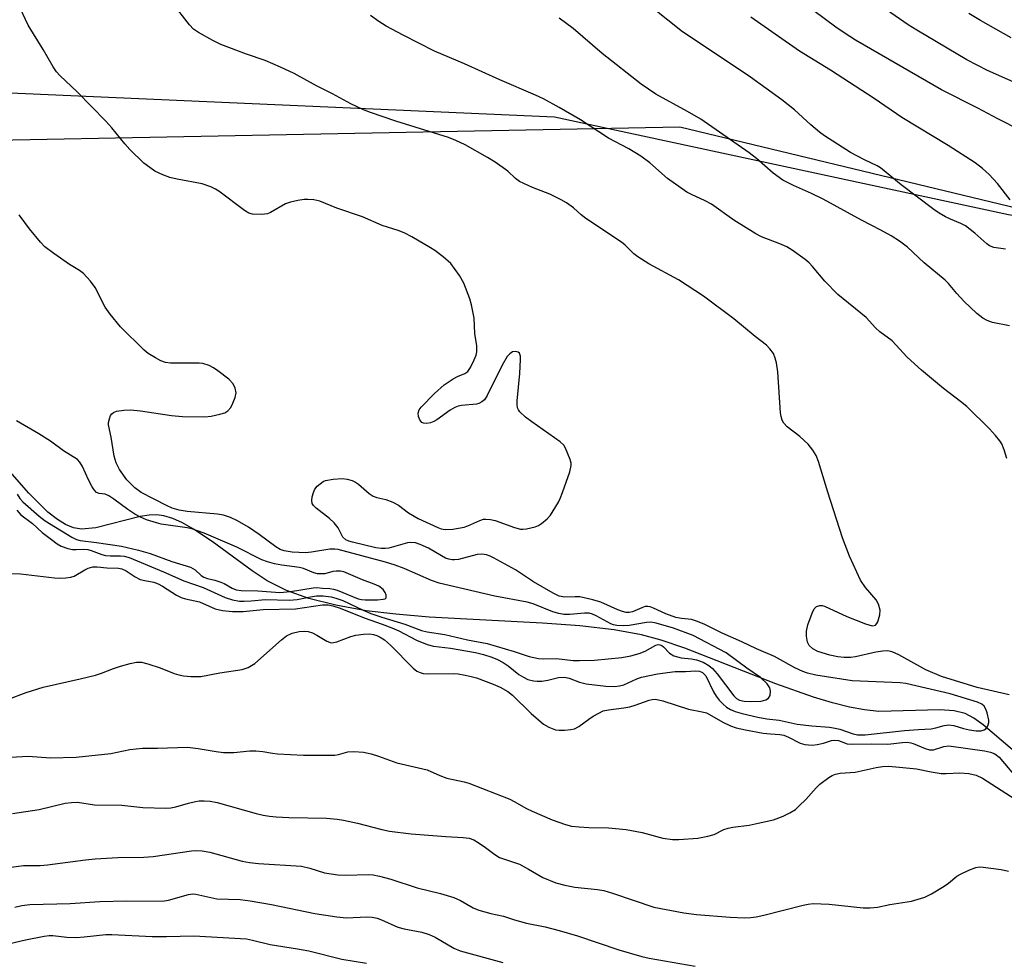
# Model space of a CAD drawing. Units: inches. Extents: x 1165771 to 1171771, y 537459 to 541460.
# Drawn here: x 1169428 to 1169652, y 538758 to 538972 of the extents above; entities that cross this region are included whole.
import ezdxf

# ---------------------------------------------------------------- set-up
doc = ezdxf.new("R2010")
doc.units = ezdxf.units.IN
doc.header["$MEASUREMENT"] = 0
for name, color, linetype in [('HYDRO-Single Line Stream', 4, 'Continuous'), ('NTRL-Farm Land', 3, 'Continuous'), ('NTRL-Trees', 3, 'Continuous'), ('Undefined', 1, 'Continuous')]:
    doc.layers.add(name, color=color, linetype=linetype)

msp = doc.modelspace()

# ---------------------------------------------------------------- linework, layer by layer
at = {"layer": 'HYDRO-Single Line Stream'}
msp.add_lwpolyline([(1169655.68, 538804.56), (1169647.44, 538811.55), (1169645.3, 538813.06), (1169643.32, 538814.1), (1169640.87, 538814.71), (1169637.58, 538814.96), (1169623.63, 538814.59), (1169620.37, 538814.94), (1169616.95, 538815.57), (1169613.08, 538816.53), (1169608.77, 538817.82), (1169600.18, 538820.87), (1169579.43, 538828.99), (1169573.99, 538830.84), (1169569.5, 538832.08), (1169563.28, 538833.2), (1169555.45, 538834.08), (1169546.96, 538834.69), (1169521.11, 538836.09), (1169513.48, 538836.75), (1169506.76, 538837.57), (1169499.8, 538838.79), (1169493.65, 538840.34), (1169488.61, 538842.14), (1169484.18, 538844.37), (1169480.76, 538846.66), (1169471.66, 538853.37), (1169467.39, 538856.18), (1169464.83, 538857.61), (1169462.68, 538858.58), (1169460.64, 538859.21), (1169459.02, 538859.45), (1169457.26, 538859.37), (1169455.21, 538859.01), (1169445.08, 538856.44), (1169441.85, 538856.13), (1169440.02, 538856.47), (1169438.18, 538857.23), (1169436.33, 538858.36), (1169434.16, 538860.06), (1169429.8, 538864.39), (1169419.51, 538876.06)], dxfattribs=at)
at = {"layer": 'NTRL-Farm Land'}
msp.add_polyline3d([(1170469.43, 539010.83, 0), (1170443.34, 538966.36, 0), (1170357.94, 538908.17, 0), (1170254.87, 538851.82, 0), (1170156.55, 538800.74, 0), (1170113.15, 538778.09, 0), (1170061.93, 538777.47, 0), (1170046.34, 538783.04, 0), (1170024.07, 538798.63, 0), (1170012.93, 538827.58, 0), (1170016.27, 538881.03, 0), (1170010.7, 538918.89, 0), (1169997.34, 538943.39, 0), (1169968.39, 538957.86, 0), (1169924.96, 538957.86, 0), (1169889.33, 538946.73, 0), (1169857.04, 538933.37, 0), (1169783.54, 538912.21, 0), (1169733.44, 538914.44, 0), (1169653.26, 538927.8, 0), (1169549.71, 538950.07, 0), (1169423.88, 538955.64, 0), (1168982.04, 539027.8, 0)], dxfattribs=at)
at = {"layer": 'NTRL-Trees'}
msp.add_lwpolyline([(1169146.91, 539003.5), (1169254.76, 538969.26), (1169422.24, 538944.88), (1169578.31, 538947.86), (1169715.86, 538914.73), (1169782.03, 538905.06), (1169881.97, 538925.26), (1169959.18, 538931.11), (1170011.82, 538911.22), (1170005.97, 538845.71), (1170000.12, 538781.38), (1170038.73, 538765), (1170077.65, 538759.57), (1170156.55, 538800.74), (1170254.87, 538851.82), (1170357.94, 538908.17), (1170414.97, 538947.03), (1170445.81, 538949.83)], dxfattribs=at)
at = {"layer": 'Undefined'}
for points, elevation in [([(1169656.02, 538947.07), (1169650.76, 538949.7), (1169646.23, 538952.17), (1169637.96, 538956.29), (1169618.37, 538967.67), (1169615.72, 538969.31), (1169613.89, 538970.59), (1169598.8, 538981.88)], 290), ([(1169652.52, 538919.98), (1169649.92, 538920.34), (1169648.9, 538920.74), (1169648.27, 538921.21), (1169645.53, 538923.67), (1169643.46, 538925.28), (1169642.36, 538925.87), (1169640.04, 538926.82), (1169638.85, 538927.4), (1169637.39, 538928.2), (1169636.18, 538929), (1169628.73, 538934.67), (1169624.02, 538938.53), (1169623.26, 538938.98), (1169620.36, 538940.38), (1169617.18, 538942.04), (1169611.26, 538945.8), (1169610.11, 538946.67), (1169608.14, 538948.34), (1169604.45, 538951.76), (1169601.53, 538954.05), (1169594.39, 538959.17), (1169585.69, 538965.08), (1169578.9, 538969.55), (1169569.27, 538977.26)], 286), ([(1169425.71, 538846.08), (1169427.95, 538845.99), (1169435.69, 538845.07), (1169436.87, 538845), (1169438.27, 538845.05), (1169439.37, 538845.19), (1169440.16, 538845.43), (1169442.61, 538846.91), (1169443.37, 538847.29), (1169444.38, 538847.54), (1169445.43, 538847.58), (1169447.62, 538847.32), (1169450.29, 538847.27), (1169451.04, 538847.11), (1169452.03, 538846.65), (1169454.08, 538845.27), (1169455.21, 538844.7), (1169456.24, 538844.43), (1169458.29, 538844.08), (1169459.35, 538843.71), (1169460.33, 538843.17), (1169463.51, 538841.08), (1169464.53, 538840.57), (1169465.54, 538840.26), (1169468.71, 538839.6), (1169472.29, 538838.02), (1169474.01, 538837.58), (1169476.25, 538837.4), (1169478.72, 538837.36), (1169483.24, 538837.87), (1169490.61, 538837.96), (1169496.78, 538838.87), (1169498.1, 538838.87), (1169499.12, 538838.71), (1169500.8, 538838.12), (1169506.28, 538835.92), (1169510.41, 538834.51), (1169512.63, 538833.66), (1169514.23, 538832.94), (1169518.23, 538830.82), (1169520.68, 538829.84), (1169522.13, 538829.48), (1169525.99, 538829.04), (1169531.71, 538828.07), (1169533.54, 538827.61), (1169535.39, 538826.98), (1169536.73, 538826.43), (1169537.96, 538825.75), (1169539.13, 538824.96), (1169541.6, 538823.05), (1169542.59, 538822.41), (1169543.65, 538821.89), (1169544.94, 538821.55), (1169545.74, 538821.47), (1169546.82, 538821.53), (1169548.17, 538821.74), (1169550.63, 538822.33), (1169551.96, 538822.39), (1169553.03, 538822.16), (1169555.43, 538821.29), (1169556.89, 538820.91), (1169561.44, 538820.38), (1169563.41, 538820.31), (1169564.49, 538820.42), (1169565.52, 538820.69), (1169568.45, 538822.05), (1169569.55, 538822.44), (1169573.18, 538823.19), (1169577.19, 538823.7), (1169579.58, 538823.68), (1169581.83, 538823.84), (1169582.8, 538823.76), (1169583.45, 538823.48), (1169583.86, 538823.13), (1169584.2, 538822.69), (1169585.98, 538819.05), (1169586.58, 538818.06), (1169587.27, 538817.15), (1169588.06, 538816.32), (1169588.93, 538815.58), (1169589.87, 538815.04), (1169590.87, 538814.61), (1169592.52, 538814.1), (1169596.1, 538813.27), (1169598.11, 538812.92), (1169600.94, 538812.6), (1169605.03, 538811.72), (1169608.38, 538811.32), (1169612.42, 538811), (1169613.67, 538810.82), (1169614.76, 538810.52), (1169617.8, 538809.47), (1169618.79, 538809.24), (1169620.53, 538809.23), (1169629.5, 538810.23), (1169632.73, 538810.51), (1169635.59, 538810.65), (1169636.64, 538810.84), (1169638.55, 538811.42), (1169639.66, 538811.58), (1169640.76, 538811.43), (1169642.94, 538810.73), (1169644.3, 538810.4), (1169645.89, 538810.17), (1169647.02, 538810.19), (1169647.7, 538810.38), (1169648.07, 538810.62), (1169648.39, 538811.02), (1169648.61, 538811.51), (1169648.74, 538812.05), (1169648.76, 538812.61), (1169648.39, 538814.3), (1169648.09, 538815.11), (1169647.67, 538815.82), (1169647.15, 538816.26), (1169646.18, 538816.72), (1169639.95, 538818.6), (1169629.84, 538820.97), (1169628.55, 538821.14), (1169617.57, 538821.58), (1169609.26, 538822.86), (1169607.37, 538823.31), (1169606.33, 538823.69), (1169604.54, 538824.55), (1169599.85, 538827.16), (1169595.73, 538828.89), (1169592.45, 538830.45), (1169587.95, 538832.41), (1169583.96, 538834.39), (1169582.34, 538835.11), (1169580.94, 538835.53), (1169578.63, 538835.75), (1169577.39, 538836.03), (1169575.08, 538836.86), (1169572.26, 538838.18), (1169571.48, 538838.45), (1169571, 538838.52), (1169570.37, 538838.49), (1169569.59, 538838.24), (1169567.52, 538837.34), (1169566.71, 538837.17), (1169566.06, 538837.19), (1169565.22, 538837.39), (1169564.13, 538837.79), (1169560.27, 538839.54), (1169558.42, 538840.08), (1169555.46, 538840.69), (1169554.38, 538840.75), (1169552.04, 538840.68), (1169550.73, 538840.9), (1169549.36, 538841.54), (1169544.94, 538844.16), (1169540.79, 538846.86), (1169535.79, 538849.61), (1169534.99, 538850), (1169534.19, 538850.28), (1169533.16, 538850.44), (1169532.09, 538850.41), (1169527.77, 538849.26), (1169526.91, 538849.13), (1169526.36, 538849.14), (1169525.57, 538849.29), (1169524.86, 538849.56), (1169523.92, 538850.05), (1169520.98, 538851.8), (1169519.07, 538852.67), (1169517.98, 538853.01), (1169516.96, 538853.12), (1169516.17, 538853.07), (1169511.93, 538851.86), (1169511.1, 538851.75), (1169510.28, 538851.74), (1169508.98, 538851.93), (1169503.6, 538853.16), (1169502.76, 538853.4), (1169502.1, 538853.7), (1169501.43, 538854.35), (1169500.35, 538856.44), (1169499.45, 538857.59), (1169498.37, 538858.6), (1169495.31, 538860.94), (1169494.72, 538861.53), (1169494.46, 538861.97), (1169494.37, 538862.7), (1169494.47, 538863.49), (1169494.75, 538864.55), (1169495.08, 538865.29), (1169495.61, 538865.95), (1169496.25, 538866.52), (1169496.95, 538866.99), (1169497.47, 538867.22), (1169499.21, 538867.57), (1169501.28, 538867.74), (1169502.43, 538867.59), (1169503.54, 538867.24), (1169504.29, 538866.86), (1169504.98, 538866.39), (1169507.43, 538864.31), (1169508.38, 538863.67), (1169509.2, 538863.4), (1169511.23, 538862.95), (1169512.86, 538862.32), (1169514.13, 538861.61), (1169516.39, 538859.9), (1169518.63, 538858.56), (1169523.06, 538856.52), (1169523.89, 538856.22), (1169524.74, 538856.07), (1169526.5, 538856.19), (1169529.13, 538856.63), (1169529.92, 538856.89), (1169532.68, 538858.16), (1169533.49, 538858.41), (1169534.03, 538858.47), (1169535.12, 538858.36), (1169536.2, 538858.1), (1169540.58, 538856.55), (1169541.95, 538856.17), (1169542.51, 538856.14), (1169543.34, 538856.23), (1169545.28, 538856.69), (1169546.07, 538857), (1169546.75, 538857.43), (1169548.01, 538858.51), (1169548.76, 538859.33), (1169550.64, 538862.32), (1169551.02, 538863.11), (1169551.54, 538864.49), (1169553.16, 538869.25), (1169553.49, 538870.65), (1169553.48, 538871.2), (1169553.29, 538872), (1169552.23, 538874.62), (1169551.79, 538875.32), (1169550.97, 538876.1), (1169544.51, 538880.62), (1169543.1, 538881.72), (1169541.8, 538882.93), (1169541.47, 538883.39), (1169541.29, 538883.8), (1169541.16, 538884.57), (1169541.18, 538885.44), (1169541.8, 538891.66), (1169541.98, 538894.82), (1169541.94, 538895.63), (1169541.82, 538896.09), (1169541.71, 538896.28), (1169541.41, 538896.53), (1169540.8, 538896.69), (1169540.12, 538896.55), (1169539.48, 538896.14), (1169538.94, 538895.52), (1169537.76, 538893.55), (1169534.33, 538886.64), (1169533.7, 538885.67), (1169533.12, 538885.15), (1169532.44, 538884.78), (1169531.91, 538884.63), (1169528.51, 538884.32), (1169527.71, 538884.17), (1169526.94, 538883.92), (1169525.94, 538883.32), (1169522.87, 538881.11), (1169522.15, 538880.68), (1169521.4, 538880.36), (1169520.61, 538880.23), (1169519.85, 538880.29), (1169519.43, 538880.47), (1169518.98, 538881.05), (1169518.71, 538881.81), (1169518.62, 538882.6), (1169518.85, 538883.33), (1169519.32, 538883.99), (1169522.3, 538887.12), (1169524.53, 538889.04), (1169526.62, 538890.42), (1169527.6, 538890.93), (1169529.22, 538891.61), (1169529.9, 538892.11), (1169530.52, 538892.99), (1169531.39, 538894.77), (1169531.8, 538895.82), (1169531.98, 538896.61), (1169532, 538897.97), (1169531.56, 538900.8), (1169531.34, 538904.27), (1169530.8, 538907.33), (1169530.41, 538908.7), (1169528.99, 538912.23), (1169528.07, 538914.02), (1169526.04, 538916.72), (1169524.29, 538918.25), (1169522.41, 538919.66), (1169521.43, 538920.3), (1169517.16, 538922.81), (1169515.38, 538923.75), (1169514.06, 538924.25), (1169510.4, 538925.41), (1169505.9, 538927.37), (1169500.06, 538929.35), (1169496.17, 538930.97), (1169494.81, 538931.25), (1169493.42, 538931.35), (1169492.58, 538931.3), (1169491.16, 538931.06), (1169489.47, 538930.69), (1169488.39, 538930.32), (1169484.95, 538928.32), (1169484.28, 538928.03), (1169482.85, 538927.86), (1169480.79, 538927.98), (1169479.98, 538928.22), (1169479.02, 538928.77), (1169473.15, 538933.18), (1169472.39, 538933.65), (1169471.32, 538934.17), (1169469.37, 538934.85), (1169463.64, 538935.94), (1169461.96, 538936.33), (1169460.36, 538936.94), (1169458.57, 538937.8), (1169457.4, 538938.58), (1169456.08, 538939.63), (1169452.88, 538942.68), (1169451.69, 538943.99), (1169448.72, 538947.68), (1169447.35, 538949.18), (1169440.84, 538955.85), (1169436.9, 538959.61), (1169436.13, 538960.43), (1169435.34, 538961.57), (1169433.09, 538965.54), (1169429.65, 538971.04), (1169427.28, 538976.09)], 278), ([(1169653.36, 538818.37), (1169646.09, 538820.09), (1169637.94, 538822.57), (1169634.39, 538824.1), (1169628.24, 538827.49), (1169626.7, 538828.2), (1169625.65, 538828.42), (1169624.59, 538828.37), (1169622.99, 538828.1), (1169618.36, 538827.02), (1169617.2, 538826.9), (1169615.75, 538826.92), (1169614.31, 538827.04), (1169612.49, 538827.46), (1169609.75, 538828.3), (1169608.58, 538828.9), (1169607.78, 538829.65), (1169607.42, 538830.37), (1169607.16, 538831.74), (1169607.15, 538832.88), (1169607.49, 538834.31), (1169608.44, 538837.03), (1169608.92, 538837.98), (1169609.48, 538838.52), (1169610.2, 538838.78), (1169610.72, 538838.74), (1169611.25, 538838.58), (1169616.33, 538836.23), (1169620.62, 538834.56), (1169622.17, 538834.15), (1169622.58, 538834.18), (1169622.89, 538834.3), (1169623.2, 538834.62), (1169623.44, 538835.05), (1169623.92, 538836.59), (1169623.93, 538837.69), (1169623.56, 538839.05), (1169623.06, 538840.06), (1169620.64, 538842.86), (1169619.48, 538844.5), (1169616.95, 538850.02), (1169615.39, 538854.18), (1169612.02, 538864.56), (1169609.9, 538871.61), (1169609.38, 538872.97), (1169608.64, 538874.19), (1169607.56, 538875.53), (1169605.63, 538877.25), (1169602.77, 538879.5), (1169602.01, 538880.31), (1169601.58, 538881.02), (1169601.37, 538881.82), (1169601.26, 538882.66), (1169600.59, 538892.02), (1169600.34, 538894.06), (1169600.05, 538895.17), (1169599.61, 538896.2), (1169598.84, 538897.28), (1169598.05, 538898.08), (1169595.48, 538900.08), (1169590.58, 538904.11), (1169583.64, 538909.29), (1169577.94, 538912.99), (1169571.2, 538916.68), (1169568.71, 538918.22), (1169567.8, 538918.92), (1169565.8, 538920.91), (1169564.98, 538921.62), (1169556.86, 538926.98), (1169555.81, 538927.8), (1169554.02, 538929.39), (1169552.45, 538930.55), (1169551.22, 538931.26), (1169548.63, 538932.52), (1169544.69, 538934.05), (1169541.72, 538935.45), (1169540.79, 538936.09), (1169539.03, 538937.78), (1169536.19, 538939.79), (1169534.44, 538940.86), (1169529.29, 538943.75), (1169527.21, 538944.8), (1169525.53, 538945.47), (1169513.51, 538949.21), (1169507.73, 538951.16), (1169506.11, 538951.77), (1169503.23, 538953.09), (1169499.06, 538955.44), (1169495.43, 538957.26), (1169490.3, 538960.01), (1169487.18, 538961.51), (1169483.74, 538962.99), (1169479.46, 538964.47), (1169473.64, 538966.68), (1169471.8, 538967.56), (1169468.5, 538969.37), (1169467.41, 538970.18), (1169466.45, 538971.14), (1169462.4, 538976.27)], 280), ([(1169667.69, 538952.21), (1169648.42, 538960.75), (1169643.71, 538963.18), (1169632.32, 538969.95), (1169630.38, 538971.17), (1169624.4, 538975.21)], 292), ([(1169652.84, 538872.25), (1169652.22, 538874.22), (1169651.68, 538875.58), (1169651.23, 538876.33), (1169650.3, 538877.5), (1169648.9, 538879.02), (1169643.71, 538884.12), (1169642.32, 538885.27), (1169638.38, 538888.2), (1169633.4, 538892.38), (1169630.15, 538895.38), (1169626.73, 538899.09), (1169623.86, 538901.16), (1169622.9, 538902.09), (1169620.74, 538904.44), (1169614.3, 538909.65), (1169611.32, 538912.73), (1169608.57, 538916.06), (1169607.74, 538916.91), (1169606.83, 538917.67), (1169603.93, 538919.74), (1169602.68, 538920.53), (1169601.06, 538921.24), (1169596.91, 538922.81), (1169595.59, 538923.47), (1169590.56, 538926.62), (1169585.52, 538930.22), (1169584.05, 538930.99), (1169580.91, 538932.42), (1169579.89, 538932.97), (1169575.46, 538936.13), (1169571.43, 538939.64), (1169569.36, 538941.21), (1169566.63, 538942.89), (1169561.98, 538945.3), (1169555.65, 538949.47), (1169550.77, 538952.27), (1169547.19, 538954.24), (1169545.37, 538955.13), (1169537.26, 538958.56), (1169529.17, 538962.26), (1169522.36, 538965.15), (1169515.18, 538968.77), (1169511.32, 538970.85), (1169509.61, 538971.91), (1169507.75, 538973.23)], 282), ([(1169653.43, 538902.55), (1169649.6, 538903.27), (1169648.34, 538903.76), (1169647.4, 538904.26), (1169646.04, 538905.34), (1169643.05, 538908.1), (1169641.46, 538909.85), (1169639.51, 538912.19), (1169638.77, 538912.94), (1169633.97, 538916.87), (1169630.16, 538920.44), (1169628.37, 538921.82), (1169626.48, 538923.03), (1169624.15, 538924.35), (1169619.74, 538926.63), (1169610.94, 538931.41), (1169608.33, 538932.68), (1169604.17, 538934.47), (1169601.78, 538935.69), (1169599.56, 538937.31), (1169595.75, 538940.66), (1169594.1, 538941.95), (1169583.03, 538949.62), (1169580.05, 538951.41), (1169572.83, 538955.3), (1169569.46, 538957.6), (1169560.59, 538964.63), (1169553.92, 538970.27), (1169550.74, 538972.69)], 284), ([(1169653.6, 538931.27), (1169650.69, 538934.96), (1169648.84, 538937.03), (1169647.3, 538938.4), (1169645.66, 538939.68), (1169639.5, 538943.62), (1169628.89, 538950.02), (1169622.58, 538954.34), (1169612.64, 538960.8), (1169605.58, 538965.14), (1169594.44, 538972.88)], 288), ([(1169653.86, 538968.21), (1169646.83, 538972.09), (1169644.21, 538973.74)], 294), ([(1169427.05, 538860.47), (1169427.98, 538859.43), (1169430.64, 538857.41), (1169432.9, 538855.43), (1169434.99, 538853.79), (1169436.27, 538852.83), (1169437.18, 538852.31), (1169438.73, 538851.76), (1169439.8, 538851.54), (1169440.65, 538851.51), (1169442.28, 538851.61), (1169443.24, 538851.52), (1169444.03, 538851.31), (1169446.48, 538850.38), (1169447.31, 538850.15), (1169448.42, 538850.05), (1169450.72, 538850.1), (1169451.56, 538850), (1169452.69, 538849.71), (1169460.53, 538846.42), (1169465.15, 538844.38), (1169469.61, 538842.88), (1169474.63, 538840.57), (1169476.23, 538840.02), (1169477.83, 538839.77), (1169478.92, 538839.73), (1169480.56, 538839.79), (1169483.83, 538840.11), (1169489.18, 538839.94), (1169491.02, 538840.14), (1169494.06, 538840.75), (1169495.44, 538840.94), (1169496.91, 538840.92), (1169498.77, 538840.73), (1169499.84, 538840.45), (1169501.42, 538839.88), (1169506.04, 538837.66), (1169507.85, 538836.92), (1169510.3, 538836.09), (1169515.57, 538834.53), (1169519.33, 538833.02), (1169520.67, 538832.71), (1169524.68, 538832.11), (1169529.86, 538830.91), (1169534.34, 538830.12), (1169540.49, 538828.29), (1169543.89, 538827.13), (1169546.05, 538826.64), (1169547.24, 538826.59), (1169550.14, 538826.66), (1169553.99, 538826.22), (1169555.4, 538826.19), (1169558.82, 538826.32), (1169565.06, 538826.92), (1169567.1, 538827.24), (1169569.03, 538827.8), (1169570.41, 538828.34), (1169572.83, 538829.68), (1169573.3, 538829.83), (1169573.75, 538829.81), (1169574.17, 538829.64), (1169574.56, 538829.36), (1169575.94, 538827.85), (1169576.9, 538827.25), (1169578.6, 538826.81), (1169580.95, 538826.58), (1169582.06, 538826.37), (1169583.61, 538825.81), (1169584.9, 538825.1), (1169585.71, 538824.42), (1169586.81, 538823.21), (1169590.62, 538818.14), (1169591.21, 538817.56), (1169591.86, 538817.17), (1169592.95, 538816.91), (1169594.41, 538816.83), (1169596.83, 538816.96), (1169597.9, 538817.23), (1169598.52, 538817.62), (1169598.88, 538818.22), (1169598.99, 538819.22), (1169598.84, 538819.97), (1169598.21, 538820.92), (1169596.68, 538822.36), (1169593.59, 538824.43), (1169588.82, 538827.98), (1169581.32, 538831.89), (1169576.82, 538833.62), (1169572.89, 538834.73), (1169571.63, 538834.95), (1169570.67, 538834.88), (1169566.72, 538834.19), (1169565.33, 538834.14), (1169563.95, 538834.21), (1169563.18, 538834.35), (1169562.52, 538834.58), (1169559.18, 538836.41), (1169558.39, 538836.75), (1169557.61, 538836.97), (1169556.54, 538837.04), (1169553.23, 538836.68), (1169551.79, 538836.73), (1169550.65, 538836.89), (1169549.29, 538837.33), (1169544.82, 538839.13), (1169543.49, 538839.53), (1169536.07, 538840.91), (1169523.4, 538843.87), (1169521.68, 538844.47), (1169515.43, 538847.18), (1169513.37, 538847.98), (1169511.19, 538848.64), (1169500.4, 538851.51), (1169499.59, 538851.62), (1169498.5, 538851.57), (1169494.31, 538850.88), (1169492.92, 538850.77), (1169489.84, 538850.93), (1169488.02, 538851.2), (1169487.11, 538851.55), (1169486.17, 538852.1), (1169482.32, 538854.95), (1169479.94, 538856.58), (1169477.38, 538858.03), (1169475.8, 538858.81), (1169474.22, 538859.32), (1169472.86, 538859.6), (1169465.93, 538860.15), (1169464.11, 538860.46), (1169462.53, 538860.98), (1169461.22, 538861.52), (1169455.44, 538864.49), (1169453.96, 538865.58), (1169452.17, 538867.38), (1169450.49, 538869.75), (1169449.7, 538871.25), (1169449.29, 538872.82), (1169448.58, 538877.14), (1169447.99, 538879.92), (1169448.02, 538880.47), (1169448.19, 538881.28), (1169448.47, 538882.04), (1169448.73, 538882.47), (1169449.1, 538882.79), (1169449.83, 538883.05), (1169451.52, 538883.3), (1169452.97, 538883.38), (1169455.29, 538883.14), (1169462.32, 538882.06), (1169464.83, 538881.84), (1169469.99, 538881.76), (1169471.42, 538881.95), (1169473.41, 538882.36), (1169474.49, 538882.7), (1169475.17, 538883.11), (1169475.87, 538883.89), (1169476.38, 538884.88), (1169476.88, 538886.19), (1169477.09, 538887.24), (1169476.89, 538888.32), (1169476.39, 538889.32), (1169475.4, 538890.32), (1169472.91, 538892.28), (1169471.97, 538892.93), (1169470.91, 538893.44), (1169469.5, 538893.9), (1169468.63, 538894.03), (1169464.22, 538893.97), (1169462.16, 538894.03), (1169461.01, 538894.15), (1169459.96, 538894.52), (1169458.73, 538895.18), (1169457.05, 538896.23), (1169456.16, 538896.96), (1169450.76, 538902.31), (1169448.38, 538905.16), (1169447.22, 538906.78), (1169444.92, 538911.25), (1169443.85, 538912.66), (1169442.27, 538914.42), (1169441.37, 538915.16), (1169439.12, 538916.53), (1169435.55, 538918.98), (1169433.48, 538920.54), (1169432.47, 538921.62), (1169430.01, 538924.59), (1169427.64, 538927.85)], 276), ([(1169427.15, 538864.13), (1169427.75, 538863.17), (1169428.47, 538862.4), (1169432.2, 538859.14), (1169433.52, 538858.08), (1169439.64, 538854.31), (1169440.71, 538853.83), (1169441.54, 538853.59), (1169445.22, 538853.14), (1169450.93, 538852.26), (1169454.83, 538851.37), (1169457.46, 538850.62), (1169462.44, 538848.8), (1169466.69, 538847.48), (1169467.73, 538846.87), (1169469.09, 538845.62), (1169469.76, 538845.18), (1169470.54, 538844.92), (1169472.22, 538844.55), (1169473.58, 538844.1), (1169474.34, 538843.75), (1169476.18, 538842.72), (1169477.14, 538842.33), (1169478.27, 538842.15), (1169482.01, 538842.08), (1169487.07, 538841.74), (1169489.5, 538841.95), (1169494.67, 538842.79), (1169495.52, 538842.82), (1169496.81, 538842.69), (1169498.48, 538842.65), (1169499.33, 538842.5), (1169500.17, 538842.23), (1169504.89, 538840.28), (1169505.69, 538840.12), (1169506.55, 538840.06), (1169509.34, 538840.05), (1169510.62, 538840.17), (1169511.05, 538840.3), (1169511.33, 538840.52), (1169511.33, 538841.07), (1169511.06, 538841.73), (1169510.62, 538842.37), (1169509.62, 538843.15), (1169508.6, 538843.61), (1169505.88, 538844.58), (1169501.67, 538846.39), (1169500.91, 538846.58), (1169499.91, 538846.6), (1169499.16, 538846.49), (1169497.3, 538846), (1169496.46, 538845.94), (1169495.63, 538846), (1169494.82, 538846.19), (1169492.46, 538847.16), (1169491.54, 538847.44), (1169487.51, 538847.91), (1169485.86, 538848.25), (1169484.24, 538848.72), (1169482.92, 538849.2), (1169477.28, 538852.06), (1169469.84, 538855.23), (1169468.31, 538855.81), (1169467, 538856.21), (1169465.92, 538856.44), (1169459.99, 538857.31), (1169458.91, 538857.58), (1169456.65, 538858.32), (1169455.28, 538858.87), (1169453.99, 538859.56), (1169452.37, 538860.67), (1169449.24, 538862.99), (1169448.08, 538863.75), (1169447.2, 538864.12), (1169445.88, 538864.28), (1169445.25, 538864.53), (1169444.69, 538865.11), (1169444.23, 538865.84), (1169443.4, 538867.42), (1169442.04, 538870.45), (1169441.45, 538871.43), (1169440.89, 538872.05), (1169437.7, 538873.98), (1169434.75, 538876.19), (1169432.12, 538877.91), (1169427.03, 538880.89)], 274), ([(1169425.18, 538817.4), (1169429.19, 538818.9), (1169433.07, 538820.15), (1169441.53, 538822.01), (1169444.99, 538822.87), (1169446.41, 538823.29), (1169449.12, 538824.38), (1169450.73, 538824.94), (1169452.95, 538825.52), (1169454.34, 538825.8), (1169455.51, 538825.8), (1169456.93, 538825.45), (1169459.75, 538824.54), (1169462.93, 538823.26), (1169464.01, 538822.91), (1169465.11, 538822.73), (1169466.8, 538822.58), (1169468.2, 538822.53), (1169469.06, 538822.6), (1169473.37, 538823.37), (1169478.48, 538824.15), (1169479.82, 538824.6), (1169481.33, 538825.5), (1169487.44, 538830.93), (1169488.58, 538831.82), (1169489.85, 538832.42), (1169491.47, 538832.86), (1169492.7, 538832.92), (1169493.49, 538832.79), (1169494.51, 538832.49), (1169495.53, 538831.99), (1169497.75, 538830.63), (1169498.76, 538830.27), (1169499.28, 538830.29), (1169500.07, 538830.48), (1169503.29, 538831.68), (1169504.39, 538832.01), (1169506.12, 538832.24), (1169507.57, 538832.26), (1169508.4, 538832.14), (1169509.21, 538831.92), (1169509.97, 538831.55), (1169510.95, 538830.89), (1169512.29, 538829.72), (1169517.44, 538824.49), (1169518.34, 538823.81), (1169519.07, 538823.45), (1169519.78, 538823.26), (1169520.81, 538823.15), (1169526.61, 538823.23), (1169527.73, 538823.14), (1169529.36, 538822.88), (1169530.67, 538822.6), (1169531.9, 538822.23), (1169535.73, 538820.81), (1169537.33, 538820.13), (1169539.03, 538819.13), (1169540.14, 538818.29), (1169544.38, 538814.11), (1169547.2, 538811.73), (1169548.37, 538810.98), (1169549.91, 538810.43), (1169550.77, 538810.34), (1169551.95, 538810.36), (1169553.43, 538810.49), (1169554.28, 538810.66), (1169555.27, 538811.14), (1169557.53, 538812.84), (1169558.51, 538813.49), (1169559.78, 538814.23), (1169560.83, 538814.72), (1169561.98, 538814.98), (1169565.53, 538815.43), (1169566.87, 538815.68), (1169568.13, 538816.04), (1169571.25, 538817.2), (1169571.98, 538817.35), (1169572.72, 538817.38), (1169574.44, 538817.01), (1169580.28, 538815.13), (1169583.36, 538814.52), (1169584.34, 538814.25), (1169585.08, 538813.92), (1169588.1, 538812.17), (1169589.87, 538811.34), (1169591.15, 538810.87), (1169593.27, 538810.37), (1169597.29, 538809.68), (1169598.98, 538809.46), (1169601.11, 538809.33), (1169601.98, 538809.18), (1169603.08, 538808.76), (1169605.69, 538807.37), (1169606.79, 538807.08), (1169608.49, 538806.94), (1169609.63, 538807.04), (1169611.03, 538807.34), (1169612.83, 538807.95), (1169613.51, 538808.08), (1169614.47, 538807.94), (1169616.46, 538807.25), (1169617.57, 538807.1), (1169622.01, 538807.19), (1169625.69, 538807.12), (1169629.02, 538807.51), (1169630.12, 538807.56), (1169630.92, 538807.47), (1169631.46, 538807.32), (1169634.25, 538806.12), (1169635.24, 538805.81), (1169636.15, 538805.84), (1169638.47, 538806.57), (1169639.66, 538806.72), (1169647.72, 538805.64), (1169649.13, 538805.35), (1169650.09, 538804.94), (1169651.08, 538804.14), (1169655.6, 538798.83)], 280), ([(1169425.74, 538804.2), (1169429.66, 538804.39), (1169434.75, 538804), (1169440.59, 538804.14), (1169448.49, 538804.99), (1169452.86, 538805.92), (1169455.73, 538806.24), (1169459.18, 538806.19), (1169465.98, 538806.44), (1169468.46, 538806.18), (1169472.51, 538805.46), (1169474.25, 538805.24), (1169476.56, 538805.27), (1169480.19, 538805.58), (1169481.57, 538805.6), (1169483.22, 538805.47), (1169485.36, 538805.07), (1169486.53, 538804.93), (1169492.45, 538804.66), (1169499.59, 538804.62), (1169500.45, 538804.76), (1169502.6, 538805.39), (1169503.92, 538805.49), (1169506.16, 538805.3), (1169507.86, 538804.93), (1169509.55, 538804.41), (1169513.74, 538802.91), (1169520.67, 538801.25), (1169523.57, 538799.98), (1169525.15, 538799.42), (1169529.12, 538798.55), (1169530.19, 538798.23), (1169539.5, 538794.56), (1169540.5, 538794.09), (1169543.32, 538792.46), (1169544.58, 538791.83), (1169549.14, 538789.86), (1169552.19, 538788.79), (1169553.61, 538788.47), (1169555.29, 538788.27), (1169557.54, 538788.14), (1169562.02, 538788.06), (1169566.06, 538787.7), (1169569.68, 538786.98), (1169574.4, 538785.74), (1169576.6, 538785.42), (1169578.03, 538785.4), (1169582.4, 538785.74), (1169584.7, 538786.14), (1169586.1, 538786.53), (1169588.35, 538787.66), (1169589.29, 538788.01), (1169590.4, 538788.22), (1169594.09, 538788.7), (1169596.13, 538789.11), (1169599.63, 538789.92), (1169601.82, 538790.73), (1169603.4, 538791.47), (1169604.64, 538792.27), (1169605.53, 538793.05), (1169607, 538794.52), (1169609.34, 538797.21), (1169610.18, 538798.03), (1169612.29, 538799.55), (1169613.03, 538799.99), (1169613.78, 538800.31), (1169614.86, 538800.5), (1169618.25, 538800.79), (1169623.06, 538801.84), (1169624.46, 538802.06), (1169625.86, 538802.09), (1169628.4, 538801.93), (1169632.28, 538801.53), (1169635.62, 538800.81), (1169637.87, 538800.47), (1169639.05, 538800.44), (1169642.14, 538800.61), (1169644.18, 538800.45), (1169645.87, 538800.09), (1169647.3, 538799.38), (1169655.85, 538793.92)], 282), ([(1169426.09, 538791.32), (1169432.2, 538792.21), (1169438.1, 538793.7), (1169439.52, 538793.86), (1169440.94, 538793.88), (1169444.78, 538793.29), (1169451, 538793.23), (1169455.81, 538792.73), (1169461.05, 538792.55), (1169462.2, 538792.63), (1169463.34, 538792.83), (1169466.2, 538793.7), (1169467.83, 538794.09), (1169468.65, 538794.2), (1169469.77, 538794.23), (1169471.15, 538794.12), (1169472.76, 538793.8), (1169481.69, 538791.36), (1169483.27, 538790.98), (1169484.73, 538790.74), (1169486.2, 538790.58), (1169489.12, 538790.41), (1169497.72, 538790.23), (1169500.1, 538790.07), (1169501.56, 538789.84), (1169504.74, 538789.14), (1169510.31, 538787.66), (1169512.07, 538787.33), (1169517.02, 538786.72), (1169524.93, 538786.09), (1169528.9, 538785.87), (1169530.26, 538785.67), (1169531.27, 538785.3), (1169532.29, 538784.72), (1169534, 538783.58), (1169536.09, 538781.96), (1169537.19, 538781.31), (1169541.69, 538779.77), (1169543.78, 538778.67), (1169547.04, 538776.77), (1169550.03, 538775.5), (1169552.03, 538774.98), (1169554.35, 538774.51), (1169559.48, 538774), (1169560.92, 538773.78), (1169562.91, 538773.19), (1169572.33, 538769.97), (1169579.18, 538768.67), (1169582.1, 538768.31), (1169589.78, 538767.71), (1169593.02, 538767.56), (1169594.49, 538767.59), (1169595.66, 538767.75), (1169597.41, 538768.15), (1169606.39, 538770.46), (1169607.55, 538770.68), (1169608.71, 538770.78), (1169612.36, 538770.69), (1169620.09, 538769.79), (1169621.72, 538769.81), (1169623.36, 538769.98), (1169626.15, 538770.57), (1169631.13, 538771.36), (1169634.15, 538772.25), (1169635.68, 538772.99), (1169638.59, 538774.77), (1169639.51, 538775.42), (1169641.47, 538777.01), (1169642.41, 538777.61), (1169644.22, 538778.43), (1169645.81, 538779), (1169646.63, 538779.14), (1169647.48, 538779.11), (1169651.54, 538778.56), (1169653.24, 538778.2)], 284), ([(1169423.52, 538778.8), (1169428.62, 538779.47), (1169432.41, 538779.51), (1169434.09, 538779.64), (1169442.73, 538780.79), (1169444.92, 538781.02), (1169450.12, 538781.28), (1169456.04, 538781.38), (1169458.17, 538781.5), (1169466.9, 538782.84), (1169468.03, 538782.92), (1169469.34, 538782.85), (1169471.06, 538782.5), (1169478.48, 538780.5), (1169480.16, 538780.16), (1169482.19, 538779.95), (1169492.01, 538779.29), (1169493.87, 538778.87), (1169497.24, 538777.82), (1169500.31, 538777.35), (1169502.03, 538777.27), (1169507.26, 538777.4), (1169508.33, 538777.32), (1169509.78, 538777.04), (1169512.36, 538776.38), (1169518.36, 538774.42), (1169523.72, 538773.07), (1169526.73, 538772.18), (1169528.28, 538771.48), (1169531.17, 538769.8), (1169532.45, 538769.27), (1169535.18, 538768.55), (1169538.05, 538767.93), (1169540.58, 538767.1), (1169543.34, 538766.32), (1169547.56, 538765.49), (1169550.78, 538764.67), (1169554.97, 538763.43), (1169564.35, 538760.28), (1169569.61, 538758.7), (1169571.32, 538758.35), (1169581.79, 538756.56)], 286), ([(1169426.61, 538769.96), (1169428.24, 538770.38), (1169430.07, 538770.58), (1169439.21, 538770.82), (1169446.04, 538771.28), (1169452.18, 538771.4), (1169460.19, 538771.33), (1169461.71, 538771.55), (1169466.25, 538772.84), (1169467.11, 538772.98), (1169467.94, 538772.96), (1169472.71, 538771.9), (1169477.99, 538771.7), (1169480.29, 538771.41), (1169485.16, 538770.57), (1169495.08, 538768.51), (1169500.09, 538767.74), (1169502.27, 538767.58), (1169506.92, 538767.77), (1169508.11, 538767.68), (1169509.28, 538767.46), (1169510.23, 538767.1), (1169513.96, 538765.42), (1169515.39, 538765.06), (1169519.47, 538764.26), (1169521.13, 538763.77), (1169522.47, 538763.1), (1169526.73, 538760.66), (1169528.15, 538760.02), (1169537.95, 538757.35)], 288), ([(1169425.48, 538761.7), (1169429.07, 538762.5), (1169433.33, 538763.35), (1169434.43, 538763.49), (1169435.29, 538763.5), (1169438.47, 538763.1), (1169440.7, 538763.07), (1169442.42, 538763.18), (1169447.37, 538763.72), (1169448.73, 538763.78), (1169457.91, 538763.25), (1169461.2, 538763.25), (1169467.46, 538763.41), (1169479.44, 538762.75), (1169480.8, 538762.48), (1169484.82, 538761.45), (1169491.1, 538760.51), (1169493.64, 538760.02), (1169501.17, 538758.12), (1169506.86, 538757.21)], 290)]:
    msp.add_lwpolyline(points, dxfattribs=dict(at, elevation=elevation))

doc.saveas('drawing.dxf')
